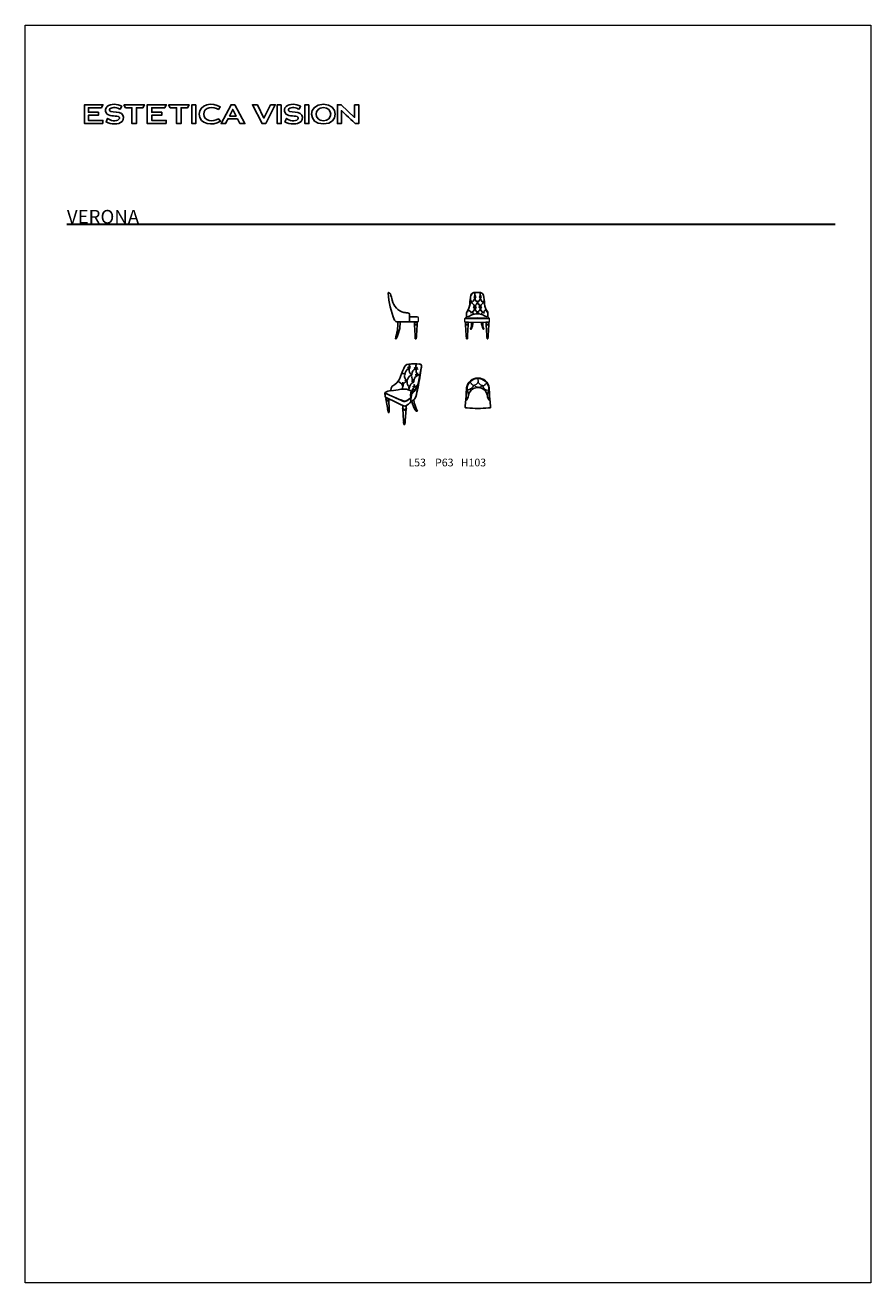
# Model space of a CAD drawing. Units: millimetres. Extents: x -9183 to 9365, y -12091 to 15492.
import ezdxf

# ---------------------------------------------------------------- set-up
doc = ezdxf.new("R2010")
doc.units = ezdxf.units.MM
doc.layers.add('01', color=1, linetype='Continuous')
doc.layers.add('layer 1', color=7, linetype='Continuous')
doc.styles.get("Standard").update_dxf_attribs({"font": 'arial.ttf'})

msp = doc.modelspace()

# ---------------------------------------------------------------- hatches: boundary and pattern name
at = {"layer": '01', "linetype": 'ByBlock'}
h = msp.add_hatch(color=0, dxfattribs=at)
h.dxf.hatch_style = 1
h.paths.add_polyline_path([(689, 9533, 1), (676, 9533, 1)])
h.paths.add_polyline_path([(804, 9533, 1), (791, 9533, 1)])
h.paths.add_polyline_path([(875, 9407, 1), (862, 9407, 1)])
h.paths.add_polyline_path([(745, 9407, 1), (732, 9407, 1)])
h.paths.add_polyline_path([(613, 9407, 1), (600, 9407, 1)])
h.paths.add_polyline_path([(689, 9298, 1), (676, 9298, 1)])
h.paths.add_polyline_path([(805, 9298, 1), (792, 9298, 1)])
h.paths.add_polyline_path([(875, 9194, 1), (862, 9194, 1)])
h.paths.add_polyline_path([(745, 9194, 1), (732, 9194, 1)])
h.paths.add_polyline_path([(613, 9195, 1), (600, 9195, 1)])

# ---------------------------------------------------------------- linework, layer by layer
at = {"color": 0, "lineweight": 30}
msp.add_line((-8268, 11128), (8585, 11128), dxfattribs=at)
at = {"color": 0}
for p, q in [((-753, 9150, 8), (-753, 8982)), ((-573, 8982), (-1007, 8982)), ((-1154, 7528), (-1162, 7476)), ((-1265, 7273), (-1272, 7327)), ((-1232, 7066), (-1263, 7260)), ((-1208, 7279), (-1210, 7301)), ((-1207, 7268), (-1202, 7069)), ((477, 7244, 7), (468, 7110, 8)), ((1017, 7244, 7), (1026, 7110, 8)), ((-1226, 7040), (-1229, 7057)), ((-1221, 7001), (-1224, 7031)), ((-1203, 7059), (-1203, 7042)), ((-1201, 7033), (-1201, 7001)), ((-884, 6818), (-900, 7080)), ((-899, 7113), (-899, 7146)), ((-899, 7085), (-899, 7113)), ((-849, 6818), (-827, 7075)), ((-828, 7085), (-828, 7147)), ((477, 7101, 8), (513, 7101, 8)), ((982, 7101, 8), (1017, 7101, 8)), ((-881, 6791), (-883, 6810)), ((-878, 6736), (-882, 6781)), ((-855, 6739), (-852, 6780)), ((-850, 6810), (-851, 6790))]:
    msp.add_line(p, q, dxfattribs=at)
at = {"color": 0, "lineweight": 20}
for p, q in [((-588, 9093, 2), (-573, 9093, 5)), ((-563, 9083, 7), (-563, 8992, 7)), ((461, 8981), (461, 9061)), ((461, 9061), (1002, 9061)), ((461, 8981), (1002, 8981)), ((478, 9061), (985, 9061)), ((1002, 8981), (1002, 9061)), ((576, 7517, 8), (577, 7519, 8)), ((577, 7519, 8), (578, 7517, 8)), ((578, 7517, 8), (579, 7520, 8)), ((579, 7520, 8), (579, 7517, 8)), ((579, 7517, 8), (580, 7520, 8)), ((580, 7520, 8), (581, 7517, 8)), ((581, 7517, 8), (582, 7519, 8)), ((582, 7519, 8), (582, 7517, 8)), ((582, 7517, 8), (583, 7519, 8)), ((601, 7626, 8), (603, 7623, 8)), ((603, 7623, 8), (604, 7626, 8)), ((604, 7626, 8), (606, 7623, 8)), ((606, 7623, 8), (607, 7626, 8)), ((607, 7626, 8), (608, 7623, 8)), ((608, 7623, 8), (609, 7625, 8)), ((659, 7592, 8), (660, 7595, 8)), ((660, 7595, 8), (662, 7591, 8)), ((662, 7591, 8), (664, 7595, 8)), ((664, 7595, 8), (664, 7590, 8)), ((664, 7590, 8), (666, 7595, 8)), ((666, 7595, 8), (667, 7591, 8)), ((667, 7591, 8), (668, 7595, 8)), ((668, 7595, 8), (669, 7591, 8)), ((669, 7591, 8), (670, 7594, 8)), ((745, 7664, 8), (747, 7666, 8)), ((747, 7666, 8), (748, 7663, 8)), ((747, 7553, 8), (748, 7555, 8)), ((748, 7663, 8), (750, 7666, 8)), ((748, 7553, 8), (749, 7556, 8)), ((748, 7555, 8), (748, 7553, 8)), ((749, 7556, 8), (750, 7553, 8)), ((750, 7666, 8), (751, 7663, 8)), ((750, 7553, 8), (751, 7556, 8)), ((751, 7663, 8), (752, 7666, 8)), ((751, 7556, 8), (751, 7553, 8)), ((751, 7553, 8), (752, 7555, 8)), ((752, 7666, 8), (753, 7663, 8)), ((752, 7555, 8), (753, 7553, 8)), ((753, 7663, 8), (754, 7666, 8)), ((753, 7553, 8), (754, 7555, 8)), ((754, 7555, 8), (754, 7553, 8)), ((831, 7591, 8), (832, 7595, 8)), ((832, 7595, 8), (833, 7590, 8)), ((833, 7590, 8), (835, 7596, 8)), ((835, 7596, 8), (836, 7590, 8)), ((836, 7590, 8), (838, 7595, 8)), ((838, 7595, 8), (839, 7590, 8)), ((839, 7590, 8), (840, 7595, 8)), ((840, 7595, 8), (840, 7592, 8)), ((900, 7611, 8), (901, 7614, 8)), ((901, 7614, 8), (902, 7610, 8)), ((902, 7610, 8), (903, 7615, 8)), ((903, 7615, 8), (904, 7610, 8)), ((904, 7610, 8), (906, 7615, 8)), ((906, 7615, 8), (907, 7610, 8)), ((907, 7610, 8), (908, 7615, 8)), ((908, 7615, 8), (909, 7610, 8)), ((909, 7610, 8), (910, 7614, 8)), ((920, 7498, 8), (921, 7500, 8)), ((921, 7498, 8), (923, 7501, 8)), ((921, 7500, 8), (921, 7498, 8)), ((923, 7501, 8), (923, 7498, 8)), ((923, 7498, 8), (924, 7501, 8)), ((924, 7501, 8), (925, 7498, 8)), ((925, 7498, 8), (926, 7500, 8)), ((926, 7500, 8), (927, 7498, 8)), ((927, 7498, 8), (927, 7500, 8))]:
    msp.add_line(p, q, dxfattribs=at)
at = {"color": 0}
msp.add_lwpolyline([(-761, 7533), (-770, 7512), (-772, 7494)], dxfattribs=at)
for centre in [(-857, 7837), (-755, 7968), (-712, 7824), (-615, 7966), (-578, 7812), (-899, 7584), (-808, 7692), (-759, 7547), (-666, 7668)]:
    msp.add_circle(centre, 8.57, dxfattribs=at)
for centre, radius, start, end in [((-787, 9533, 8), 353, 192.3173, 255.3232), ((-777, 9152, 8), 23.9, 2.9822, 83.862), ((-2096, 8962), 1089, 341.3571, 1.0907), ((-1688, 8960), 729, 331.5354, 1.8153), ((-763, 7938), 120, 93.8239, 168.9365), ((-642, 7197), 870, 82.909, 98.5358), ((-696, 8011), 66.3, 138.9646, 206.4359), ((-706, 7985), 39.2, 135.3462, 187.7574), ((-517, 8008), 98.3, 147.9014, 196.9248), ((-7669, 9155), 7266, 348.4698, 350.9381), ((-535, 8013), 47.9, 9.1489, 88.8615), ((-537, 8017), 43.8, 350.5235, 69.8329), ((-947, 8056), 460, 349.014, 355.595), ((-1277, 7883), 340, 298.1304, 333.2741), ((198181, -71708), 214412, 158.18776, 158.25425), ((-922, 7747), 109, 59.9269, 82.9806), ((-744, 7796), 118, 172.4304, 228.4352), ((-701, 7818), 156, 117.9435, 167.2396), ((-597, 7634), 219, 125.6433, 160.8153), ((-819, 7901), 91.4, 51.4468, 78.6136), ((-665, 7916), 96.5, 162.861, 237.7512), ((-563, 7828), 142, 116.3626, 174.6187), ((-427, 7810), 277, 184.2672, 206.7606), ((-526, 7681), 133, 119.2912, 179.6988), ((-666, 7922), 60.6, 51.5245, 78.6522), ((-617, 7772), 52.4, 56.3651, 102.8911), ((-3976, 8250), 3481, 344.7953, 352.0142), ((-490, 7912), 121, 166.4325, 223.4825), ((-560, 7938), 52.9, 106.4621, 135.1545), ((-596, 7909), 45.8, 49.0876, 92.8012), ((-496, 7854), 81.3, 169.4833, 200.6875), ((-539, 7754), 67.5, 83.2588, 113.5824), ((-1482, 7910), 965, 342.2052, 351.447), ((-4431, 8506), 3973, 349.2683, 352.2147), ((-1104, 7078), 402, 98.2259, 116.9563), ((-1440, 10204), 2743, 275.8718, 280.3481), ((-1088, 7523), 65.7, 115.5284, 175.6436), ((-1053, 7513), 168, 28.7852, 68.3668), ((-886, 7153), 358, 59.7628, 99.7759), ((-813, 7526), 94.7, 156.2548, 188.8711), ((-827, 7627), 77.1, 154.9305, 201.8923), ((-768, 7562), 129, 115.6891, 163.8241), ((-873, 7564), 140, 67.3736, 82.0978), ((-684, 7654), 124, 172.4718, 230.4244), ((-604, 7521), 155, 119.1646, 164.0285), ((-563, 7372), 169, 122.5432, 195.7323), ((-708, 7644), 41.6, 50.6217, 93.3492), ((-640, 7450), 76.1, 105.8678, 143.1081), ((-931, 7724), 376, 309.5079, 347.5078), ((-615, 7594), 67.3, 196.3452, 230.3165), ((-960, 7750), 422, 312.4483, 329.7115), ((-646, 7538), 9.67, 108.6454, 187.2239), ((-572, 7579), 82.6, 152.572, 201.5735), ((-567, 7504), 87.5, 109.6851, 150.8067), ((-932, 7722), 384, 331.1207, 343.7458), ((-1573, 7903), 1042, 345.4954, 348.8818), ((-1283, 7427), 10.2, 98.2827, 178.8571), ((5179, 7897), 6489, 184.156, 184.8749), ((-1282, 7426), 11.5, 128.3109, 233.6288), ((-1281, 7428), 9.6, 122.4101, 238.8188), ((-14410, -23261), 33366, 66.1107, 66.8428), ((-1265, 7348), 22.3, 186.4762, 263.5678), ((4871, 21201), 15094, 245.9249, 247.546), ((-1255, 7274), 16, 135.4016, 241.5957), ((-2853, 3632), 4020, 60.9842, 66.7671), ((-1240, 7311), 45.3, 236.4792, 314.9659), ((-1242, 7309), 53.8, 247.2188, 302.1706), ((-1218, 7278), 15, 288.9065, 52.9321), ((-862, 7330), 91.1, 246.9142, 300.869), ((-863, 7332), 86.3, 249.3135, 295.6207), ((-1009, 7646), 433, 294.9484, 311.285), ((-976, 7593), 377, 295.346, 311.8589), ((4340, 607), 8333, 126.9677, 128.2129), ((5857, 6985), 6587, 176.7402, 177.9148), ((-603, 7358), 116, 139.2783, 179.1564), ((-183, 7267), 539, 166.8734, 175.1804), ((-616, 7363), 96.1, 128.4631, 164.1484), ((-186, 7337), 524, 190.4784, 216.1193), ((-766, 7395), 161, 305.9921, 338.9399), ((-50, 7328), 610, 184.8855, 209.4722), ((-1228, 7064), 7.52, 124.5658, 239.3246), ((-1218, 7082), 20.7, 228.3472, 321.1864), ((-1218, 7081), 27.1, 238.9072, 313.8667), ((-1224, 7039), 6.84, 120.3244, 238.4604), ((-1214, 7049), 20.3, 230.1755, 321.237), ((-1215, 7053), 16.6, 229.428, 319.3116), ((-1211, 7005), 10.7, 201.8489, 338.008), ((-1205, 7040), 7.71, 326.4193, 73.4404), ((-1204, 7067), 7.24, 310.0854, 73.6755), ((-891, 7082), 14.3, 133.3363, 205.3468), ((-863, 7097), 45.8, 207.2858, 333.8674), ((-865, 7227), 88.1, 244.0671, 304.3828), ((-864, 7101), 39, 204.3384, 335.6616), ((-835, 7081), 13.7, 342.5302, 51.0495), ((-595, 7042), 20.2, 222.6922, 313.8397), ((477, 7110, 8), 9, 176.1859, 270), ((747, 9129, 8), 2042, 263.4084, 276.5916), ((1017, 7110, 8), 9, 270, 3.8141), ((-882, 6816), 5.48, 114.5619, 218.5508), ((-866, 6830), 26.2, 221.6505, 318.5325), ((-876, 6790), 10.1, 129.7677, 218.8861), ((-866, 6833), 22.8, 220.6513, 319.8106), ((-867, 6796), 21.3, 213.9202, 328.6586), ((-866, 6799), 17, 205.9903, 329.625), ((-867, 6746), 14.2, 221.0178, 330.0288), ((-859, 6791), 12.3, 329.2002, 47.0353), ((-853, 6818), 8.34, 321.7837, 54.4985)]:
    msp.add_arc(centre, radius, start, end, dxfattribs=at)
at = {"color": 0, "lineweight": 20, "extrusion": (-0.210804, 0, 0.977528)}
for centre, start, end in [((-9083, -559, 126), 90, 180), ((-8992, -560, 121), 0, 90)]:
    msp.add_arc(centre, 10, start, end, dxfattribs=at)
at = {"color": 0, "lineweight": 20}
for centre, radius, start, end in [((732, 5052), 4018, 86.1428, 93.8572), ((1189, 7734, 8), 442, 177.6214, 188.234), ((522, 7633, 8), 132, 259.6285, 290.6037), ((681, 7704, 8), 110, 191.3704, 222.9545), ((763, 7486, 8), 186, 172.5031, 187.5677), ((518, 7672, 8), 165, 296.4857, 328.927), ((665, 7671, 8), 76.8, 224.2279, 259.1315), ((752, 7662, 8), 108, 224.0449, 264.2928), ((644, 7720, 8), 124, 287.1801, 323.1343), ((502, 7516, 8), 250, 6.4259, 8.2181), ((853, 7703, 8), 107, 210.2709, 255.7121), ((765, 7635, 8), 82.2, 267.1675, 321.7727), ((963, 7620, 8), 127, 195.7559, 246.9276), ((861, 7644, 8), 53.4, 257.9414, 313.5917), ((858, 7679, 8), 81.9, 305.1402, 348.7782), ((687, 7481, 8), 239, 352.7692, 1.3588), ((985, 7636, 8), 153, 250.5633, 274.8065)]:
    msp.add_arc(centre, radius, start, end, dxfattribs=at)
at = {"color": 0, "lineweight": 20, "extrusion": (0, 0, -1)}
for centre, major_axis, ratio in [((580, 7518, 8), (-4.45, 0), 0.335594), ((605, 7624, 8), (-6.42, 0), 0.22015), ((750, 7665, 8), (-6.42, 0), 0.242971), ((750, 7554, 8), (-4.45, 0), 0.335594), ((836, 7593, 8), (-6.42, 0), 0.42116), ((905, 7612, 8), (-6.42, 0), 0.374671)]:
    msp.add_ellipse(centre, major_axis=major_axis, ratio=ratio, dxfattribs=at)
at = {"color": 0, "lineweight": 20}
for centre, major_axis, ratio in [((665, 7593, 8), (-6.42, 0), 0.376494), ((924, 7499, 8), (5.09, 0), 0.293457)]:
    msp.add_ellipse(centre, major_axis=major_axis, ratio=ratio, dxfattribs=at)
at = {"layer": '01', "color": 0, "linetype": 'ByBlock'}
for p, q in [((599, 9416, -6), (581, 9432, -6)), ((600, 9399), (581, 9389, -6)), ((608, 9421), (602, 9450)), ((675, 9541, -6), (657, 9558, -6)), ((676, 9525), (657, 9514, -6)), ((689, 9525), (707, 9514, -6)), ((690, 9541, -6), (708, 9558, -6)), ((734, 9423), (727, 9444)), ((734, 9391), (727, 9371)), ((742, 9423), (749, 9444)), ((742, 9391), (749, 9371)), ((790, 9541, -6), (771, 9558, -6)), ((790, 9525), (772, 9514, -6)), ((804, 9541, -6), (823, 9558, -6)), ((804, 9525), (822, 9514, -6)), ((866, 9419), (870, 9448)), ((875, 9399), (888, 9392, -4)), ((876, 9416, -6), (886, 9425, -6)), ((496, 9093), (496, 9180)), ((498, 9094), (498, 9181)), ((600, 9187), (581, 9176, -6)), ((670, 9302), (645, 9321)), ((669, 9293), (649, 9281)), ((694, 9293), (719, 9285)), ((695, 9302), (713, 9313)), ((785, 9304), (761, 9314)), ((788, 9293), (771, 9284)), ((811, 9293), (830, 9285)), ((812, 9305), (830, 9317)), ((875, 9186), (894, 9175, -6)), ((965, 9094), (965, 9181)), ((968, 9093), (968, 9180)), ((-588, 9093, 2), (-753, 9093, 2)), ((-647, 8982), (-647, 8981)), ((-646, 8975), (-643, 8925)), ((-643, 8919), (-630, 8688)), ((-588, 8919), (-601, 8688)), ((-585, 8975), (-588, 8925)), ((-585, 8982), (-585, 8980)), ((461, 9061), (498, 9094)), ((474, 8982), (474, 8981)), ((475, 8975), (477, 8925)), ((478, 8919), (491, 8688)), ((533, 8919), (519, 8688)), ((536, 8975), (533, 8925)), ((536, 8982), (536, 8980)), ((927, 8982), (927, 8980)), ((928, 8975), (930, 8925)), ((931, 8919), (944, 8688)), ((1002, 9061), (965, 9094)), ((986, 8919), (972, 8688)), ((989, 8975), (986, 8925)), ((989, 8982), (989, 8981)), ((-629, 8683), (-628, 8664)), ((-628, 8659), (-626, 8611)), ((-603, 8659), (-606, 8611)), ((-602, 8683), (-603, 8664)), ((491, 8683), (493, 8664)), ((493, 8659), (495, 8611)), ((517, 8659), (515, 8611)), ((519, 8683), (518, 8664)), ((944, 8683), (946, 8664)), ((946, 8659), (948, 8611)), ((970, 8659), (968, 8611)), ((972, 8683), (971, 8664)), ((483, 7254, 1), (500, 7536, 8)), ((737, 7544, 14), (756, 7544, 14)), ((1011, 7254, 1), (995, 7536, 8))]:
    msp.add_line(p, q, dxfattribs=at)
for centre in [(606, 9407), (682, 9533), (739, 9407), (797, 9533), (869, 9407), (606, 9195), (682, 9298), (739, 9194), (798, 9298), (869, 9194)]:
    msp.add_circle(centre, 6.46, dxfattribs=at)
for centre, radius, start, end in [((-1211, 9615, 8), 12.8, 77.0432, 184.4241), ((858, 9791, 8), 2089, 184.8606, 201.5693), ((-1244, 9549, 8), 86.3, 35.3042, 65.3718), ((-1768, 9348, 8), 645, 9.7596, 22.9065), ((2208, 9289), 1641, 170.1964, 176.9316), ((2212, 9289), 1641, 170.1964, 176.9316), ((679, 9538), 91.5, 84.246, 159.1419), ((681, 9536), 91.5, 84.246, 159.1419), ((498, 9245, -6), 195, 18.9425, 52.5949), ((534, 9544, -6), 150, 303.8645, 351.0818), ((67, 9569), 614, 358.0698, 5.4654), ((1276, 9567), 595, 174.2375, 181.8708), ((835, 9525, -6), 153, 181.8762, 226.3879), ((915, 9232, -6), 246, 138.2688, 161.8524), ((732, 9324), 308, 82.2869, 97.7131), ((732, 9322), 308, 82.2869, 97.7131), ((617, 9259, -6), 188, 14.9833, 47.3786), ((666, 9520, -6), 133, 307.9049, 359.5066), ((782, 9536), 91.5, 20.8581, 95.754), ((784, 9539), 91.5, 20.8581, 95.754), ((-349, 9557), 1146, 359.3848, 3.4717), ((1264, 9562), 468, 172.2786, 182.1806), ((953, 9269, -6), 160, 125.5315, 166.1035), ((959, 9534, -6), 161, 185.6604, 230.8466), ((-749, 9289), 1641, 3.0684, 9.8036), ((-745, 9289), 1641, 3.0684, 9.8036), ((-657, 10282, 8), 1112, 258.6547, 263.9557), ((528, 9180), 32.5, 145.6113, 180.0023), ((530, 9178), 32.4, 78.7775, 174.8779), ((202, 9416), 370, 324.0194, 353.8971), ((465, 9359), 267, 277.7109, 303.9009), ((206, 9416), 370, 324.0194, 353.8971), ((507, 9123, -6), 121, 43.9438, 78.1538), ((734, 8854), 308, 67.5668, 112.9059), ((572, 9300, -6), 111, 293.79, 352.84), ((572, 9089, -6), 111, 35.686, 66.21), ((793, 9295, -6), 112, 184.1582, 235.5228), ((793, 9094, -6), 112, 124.4772, 143.0843), ((699, 9289, -6), 99.7, 298.9578, 358.4416), ((699, 9099, -6), 99.7, 36.8185, 61.0422), ((909, 9292, -6), 111, 182.7985, 241.4), ((909, 9096, -6), 111, 118.6, 150.0066), ((992, 9327), 235, 233.2746, 263.5171), ((941, 9165, -6), 77.2, 97.0941, 143.2858), ((1258, 9416), 370, 186.1029, 215.9806), ((1261, 9416), 370, 186.1029, 215.9806), ((933, 9178), 32.4, 5.1221, 101.2225), ((935, 9180), 32.5, 359.9977, 34.3887), ((-1015, 9061), 79.4, 208.275, 275.5252), ((-647, 8978), 3.09, 117.5651, 236.6866), ((-615, 9328), 348, 264.4429, 275.2399), ((-615, 9169), 196, 259.9877, 279.3243), ((-644, 8923), 3.32, 122.4226, 235.887), ((-615, 9272), 348, 264.8878, 274.8156), ((-615, 9113), 196, 260.8281, 278.6279), ((-587, 8922), 3.23, 300.0992, 64.1475), ((-584, 8978), 3.11, 297.9963, 64.5429), ((474, 8978), 3.09, 117.5651, 236.6866), ((506, 9328), 348, 264.4429, 275.2399), ((506, 9169), 196, 259.9877, 279.3243), ((477, 8923), 3.32, 122.4226, 235.887), ((506, 9272), 348, 264.8878, 274.8156), ((506, 9113), 196, 260.8281, 278.6279), ((501, 9090), 5, 97.7109, 131.3276), ((534, 8922), 3.23, 300.0992, 64.1475), ((536, 8978), 3.11, 297.9963, 64.5429), ((276, 8953), 334, 337.3699, 4.8475), ((200, 9015), 441, 334.1621, 355.5987), ((1263, 9015), 441, 184.4013, 205.8379), ((1178, 8950), 325, 174.5427, 202.8343), ((927, 8978), 3.11, 115.4571, 242.0037), ((957, 9328), 348, 264.7601, 275.5571), ((957, 9169), 196, 260.6757, 280.0123), ((929, 8922), 3.23, 115.8525, 239.9008), ((957, 9272), 348, 265.1844, 275.1122), ((957, 9113), 196, 261.3721, 279.1719), ((987, 8923), 3.32, 304.113, 57.5774), ((990, 8978), 3.09, 303.3134, 62.4349), ((-1055, 8619), 10.1, 211.0002, 321.4765), ((-629, 8686), 3.5, 97.0045, 236.5414), ((-616, 8742), 56.2, 253.0615, 253.1948), ((-616, 8737), 56.1, 254.0868, 287.0638), ((-627, 8662), 3.32, 101.1449, 231.7865), ((-616, 8742), 56.2, 255.85, 284.9533), ((-616, 8713), 56.1, 256.0049, 284.6939), ((-616, 8719), 56.2, 257.5462, 283.251), ((-616, 8646), 36.6, 254.026, 285.974), ((-604, 8662), 3.32, 308.2135, 78.8551), ((-602, 8686), 3.5, 303.4586, 82.9955), ((491, 8686), 3.5, 97.0045, 236.5414), ((505, 8742), 56.2, 253.0615, 253.1948), ((505, 8737), 56.1, 254.0868, 287.0638), ((493, 8662), 3.32, 101.1449, 231.7865), ((505, 8742), 56.2, 255.85, 284.9533), ((505, 8713), 56.1, 256.0049, 284.6939), ((505, 8719), 56.2, 257.5462, 283.251), ((505, 8646), 36.6, 254.026, 285.974), ((517, 8662), 3.32, 308.2135, 78.8551), ((519, 8686), 3.5, 303.4586, 82.9955), ((591, 8829), 8.37, 213.9835, 311.9152), ((872, 8829), 8.37, 228.0848, 326.0165), ((944, 8686), 3.5, 97.0045, 236.5414), ((959, 8737), 56.1, 252.9362, 285.9132), ((946, 8662), 3.32, 101.1449, 231.7865), ((958, 8742), 56.2, 255.0467, 284.15), ((958, 8713), 56.1, 255.3061, 283.9951), ((958, 8719), 56.2, 256.749, 282.4538), ((958, 8646), 36.6, 254.026, 285.974), ((970, 8662), 3.32, 308.2135, 78.8551), ((972, 8686), 3.5, 303.4586, 82.9955), ((958, 8742), 56.2, 286.8052, 286.9385), ((747, 7503, 8), 250, 7.6397, 172.3603), ((747, 7503, 8), 241, 7.6397, 172.3603), ((816, 7544, 14), 307, 181.8085, 199.2301), ((746, 7333, 14), 211, 92.1858, 169.4299), ((748, 7333, -13), 211, 10.5638, 87.8205), ((679, 7544, 14), 307, 340.7699, 358.1915), ((493, 7241, 7), 16.4, 129.5105, 167.8756), ((359, 7383, 1), 180, 313.8355, 356.2483), ((295, 7366, 1), 244, 1.3719, 18.5475), ((1200, 7366, 1), 244, 161.4525, 178.6281), ((1135, 7383, 1), 180, 183.7517, 226.1645), ((1001, 7241, 7), 16.4, 12.1244, 50.4895)]:
    msp.add_arc(centre, radius, start, end, dxfattribs=at)
at = {"layer": 'DEFPOINTS', "color": 7, "lineweight": 20}
msp.add_lwpolyline([(9365, 15492), (9365, -12091), (-9183, -12091), (-9183, 15492)], close=True, dxfattribs=at)
at = {"layer": 'layer 1'}
for points in [[(-6037, 13748), (-6002, 13680), (-6002, 13680), (-5861, 13680), (-5861, 13332), (-5762, 13332), (-5762, 13680), (-5622, 13680), (-5587, 13748)], [(-3800, 13748), (-3945, 13453), (-4090, 13748), (-4198, 13748), (-3988, 13332), (-3908, 13332), (-3698, 13748)], [(-3568, 13748), (-3653, 13748), (-3653, 13332), (-3568, 13332)], [(-2961, 13748), (-3046, 13748), (-3046, 13332), (-2961, 13332)]]:
    msp.add_lwpolyline(points, close=True, dxfattribs=at)
for points, knots in [([(-5268, 13540), (-5267, 13697), (-5052, 13718), (-4945, 13643), (-4945, 13643), (-4904, 13700), (-4904, 13700), (-5068, 13807), (-5368, 13764), (-5369, 13540), (-5365, 13312), (-5064, 13276), (-4902, 13383), (-4902, 13383), (-4943, 13439), (-4943, 13439), (-5062, 13355), (-5269, 13393), (-5268, 13540)], [0, 0, 0, 0, 1, 1, 1, 2, 2, 2, 3, 3, 3, 4, 4, 4, 5, 5, 5, 6, 6, 6, 6]), ([(-7477, 13332), (-7477, 13332), (-7477, 13401), (-7477, 13401), (-7477, 13401), (-7795, 13401), (-7795, 13401), (-7795, 13401), (-7795, 13515), (-7795, 13515), (-7795, 13515), (-7577, 13515), (-7577, 13515), (-7577, 13515), (-7577, 13581), (-7577, 13581), (-7577, 13581), (-7734, 13581), (-7795, 13581), (-7795, 13581), (-7795, 13680), (-7795, 13680), (-7795, 13680), (-7582, 13680), (-7512, 13680), (-7512, 13680), (-7477, 13748), (-7477, 13748), (-7477, 13748), (-7880, 13748), (-7880, 13748), (-7880, 13748), (-7880, 13332), (-7880, 13332), (-7880, 13332), (-7477, 13332), (-7477, 13332)], [0, 0, 0, 0, 1, 1, 1, 2, 2, 2, 3, 3, 3, 4, 4, 4, 5, 5, 5, 6, 6, 6, 7, 7, 7, 8, 8, 8, 9, 9, 9, 10, 10, 10, 11, 11, 11, 12, 12, 12, 12]), ([(-7071, 13552), (-7127, 13593), (-7243, 13585), (-7305, 13600), (-7337, 13608), (-7343, 13638), (-7323, 13659), (-7270, 13706), (-7152, 13684), (-7100, 13646), (-7100, 13646), (-7064, 13715), (-7064, 13715), (-7163, 13761), (-7306, 13779), (-7384, 13710), (-7424, 13676), (-7433, 13611), (-7407, 13566), (-7357, 13483), (-7217, 13511), (-7139, 13485), (-7112, 13476), (-7110, 13449), (-7126, 13430), (-7176, 13371), (-7324, 13396), (-7374, 13445), (-7374, 13445), (-7408, 13371), (-7408, 13371), (-7302, 13318), (-7142, 13297), (-7054, 13382), (-7010, 13431), (-7017, 13514), (-7071, 13552)], [0, 0, 0, 0, 1, 1, 1, 2, 2, 2, 3, 3, 3, 4, 4, 4, 5, 5, 5, 6, 6, 6, 7, 7, 7, 8, 8, 8, 9, 9, 9, 10, 10, 10, 11, 11, 11, 12, 12, 12, 12]), ([(-7017, 13748), (-7017, 13748), (-6982, 13680), (-6982, 13680), (-6982, 13680), (-6982, 13680), (-6982, 13680), (-6982, 13680), (-6842, 13680), (-6842, 13680), (-6842, 13680), (-6842, 13423), (-6842, 13332), (-6842, 13332), (-6743, 13332), (-6743, 13332), (-6743, 13332), (-6743, 13680), (-6743, 13680), (-6743, 13680), (-6602, 13680), (-6602, 13680), (-6602, 13680), (-6567, 13748), (-6567, 13748), (-6567, 13748), (-7017, 13748), (-7017, 13748)], [0, 0, 0, 0, 1, 1, 1, 2, 2, 2, 3, 3, 3, 4, 4, 4, 5, 5, 5, 6, 6, 6, 7, 7, 7, 8, 8, 8, 9, 9, 9, 9]), ([(-6089, 13332), (-6089, 13332), (-6089, 13401), (-6089, 13401), (-6089, 13401), (-6407, 13401), (-6407, 13401), (-6407, 13401), (-6407, 13515), (-6407, 13515), (-6372, 13515), (-6188, 13515), (-6188, 13515), (-6188, 13515), (-6188, 13581), (-6188, 13581), (-6188, 13581), (-6407, 13581), (-6407, 13581), (-6407, 13581), (-6407, 13680), (-6407, 13680), (-6407, 13680), (-6123, 13680), (-6123, 13680), (-6123, 13680), (-6089, 13748), (-6089, 13748), (-6089, 13748), (-6505, 13748), (-6505, 13748), (-6505, 13748), (-6505, 13332), (-6505, 13332), (-6505, 13332), (-6089, 13332), (-6089, 13332)], [0, 0, 0, 0, 1, 1, 1, 2, 2, 2, 3, 3, 3, 4, 4, 4, 5, 5, 5, 6, 6, 6, 7, 7, 7, 8, 8, 8, 9, 9, 9, 10, 10, 10, 11, 11, 11, 12, 12, 12, 12]), ([(-5443, 13748), (-5443, 13748), (-5527, 13748), (-5527, 13748), (-5527, 13707), (-5527, 13374), (-5527, 13332), (-5527, 13332), (-5443, 13332), (-5443, 13332), (-5443, 13332), (-5443, 13748), (-5443, 13748)], [0, 0, 0, 0, 1, 1, 1, 2, 2, 2, 3, 3, 3, 4, 4, 4, 4]), ([(-4473, 13332), (-4473, 13332), (-4362, 13332), (-4362, 13332), (-4362, 13332), (-4586, 13748), (-4586, 13748), (-4586, 13748), (-4668, 13748), (-4668, 13748), (-4668, 13748), (-4885, 13332), (-4885, 13332), (-4885, 13332), (-4789, 13332), (-4789, 13332), (-4775, 13359), (-4735, 13438), (-4735, 13438), (-4735, 13438), (-4529, 13438), (-4529, 13438), (-4529, 13438), (-4473, 13332), (-4473, 13332)], [0, 0, 0, 0, 1, 1, 1, 2, 2, 2, 3, 3, 3, 4, 4, 4, 5, 5, 5, 6, 6, 6, 7, 7, 7, 8, 8, 8, 8]), ([(-4705, 13495), (-4705, 13495), (-4631, 13644), (-4631, 13644), (-4631, 13644), (-4557, 13495), (-4557, 13495), (-4557, 13495), (-4705, 13495), (-4705, 13495)], [0, 0, 0, 0, 1, 1, 1, 2, 2, 2, 3, 3, 3, 3]), ([(-3148, 13552), (-3204, 13593), (-3320, 13585), (-3382, 13600), (-3414, 13608), (-3420, 13638), (-3400, 13659), (-3346, 13706), (-3229, 13684), (-3177, 13646), (-3177, 13646), (-3141, 13715), (-3141, 13715), (-3239, 13761), (-3383, 13779), (-3461, 13710), (-3500, 13676), (-3510, 13611), (-3483, 13566), (-3434, 13483), (-3294, 13511), (-3216, 13485), (-3189, 13476), (-3187, 13449), (-3202, 13430), (-3253, 13371), (-3401, 13396), (-3451, 13445), (-3451, 13445), (-3485, 13371), (-3485, 13371), (-3379, 13318), (-3219, 13297), (-3131, 13382), (-3086, 13431), (-3093, 13514), (-3148, 13552)], [0, 0, 0, 0, 1, 1, 1, 2, 2, 2, 3, 3, 3, 4, 4, 4, 5, 5, 5, 6, 6, 6, 7, 7, 7, 8, 8, 8, 9, 9, 9, 10, 10, 10, 11, 11, 11, 12, 12, 12, 12]), ([(-2642, 13756), (-2298, 13765), (-2291, 13319), (-2641, 13325), (-2982, 13317), (-2992, 13760), (-2642, 13756)], [0, 0, 0, 0, 1, 1, 1, 2, 2, 2, 2]), ([(-2641, 13685), (-2853, 13687), (-2853, 13393), (-2641, 13396), (-2428, 13395), (-2429, 13687), (-2641, 13685)], [0, 0, 0, 0, 1, 1, 1, 2, 2, 2, 2]), ([(-1957, 13748), (-1957, 13743), (-1957, 13486), (-1957, 13470), (-1957, 13470), (-2249, 13748), (-2249, 13748), (-2249, 13748), (-2335, 13748), (-2335, 13748), (-2335, 13707), (-2335, 13374), (-2335, 13332), (-2335, 13332), (-2245, 13332), (-2245, 13332), (-2245, 13346), (-2245, 13597), (-2245, 13617), (-2211, 13586), (-1971, 13358), (-1944, 13332), (-1944, 13332), (-1867, 13332), (-1867, 13332), (-1867, 13374), (-1867, 13707), (-1867, 13748), (-1867, 13748), (-1957, 13748), (-1957, 13748)], [0, 0, 0, 0, 1, 1, 1, 2, 2, 2, 3, 3, 3, 4, 4, 4, 5, 5, 5, 6, 6, 6, 7, 7, 7, 8, 8, 8, 9, 9, 9, 10, 10, 10, 10])]:
    msp.add_open_spline(points, degree=3, knots=knots, dxfattribs=at)

# ---------------------------------------------------------------- texts
at = {"insert": (-8268, 11440), "char_height": 300, "width": 1052.37, "attachment_point": 1}
msp.add_mtext('VERONA', dxfattribs=at)
at = {"color": 0, "lineweight": 20, "char_height": 170, "width": 1821.01, "attachment_point": 1}
for s, insert in [('{\\fTimes New Roman|b0|i0|c0|p18;L\\fTimes New Roman|b0|i0|c204|p18;53}', (-776, 5985, -8)), ('{\\fTimes New Roman|b0|i0|c0|p18;P\\fTimes New Roman|b0|i0|c204|p18;63}', (-192, 5985, -8)), ('{\\fTimes New Roman|b0|i0|c0|p18;H\\fTimes New Roman|b0|i0|c204|p18;103}', (372, 5985, -8))]:
    msp.add_mtext(s, dxfattribs=dict(at, insert=insert))

doc.saveas('drawing.dxf')
